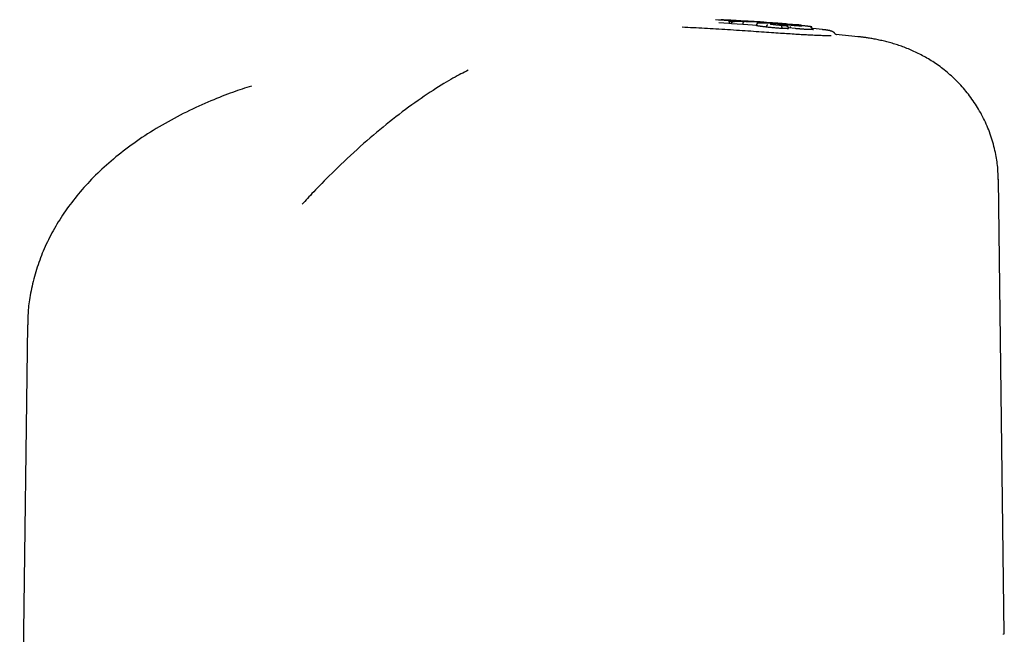
# Model space of a CAD drawing. Extents: x -6073 to 17889, y -2242 to 2701.
# Drawn here: x -2413 to -2271, y 2277 to 2365 of the extents above; entities that cross this region are included whole.
import ezdxf

# ---------------------------------------------------------------- set-up
doc = ezdxf.new("R2010")
doc.units = 0

msp = doc.modelspace()

# ---------------------------------------------------------------- linework, layer by layer
at = {"color": 7, "linetype": 'Continuous'}
for p, q in [((-2310.21, 2365.28), (-2312.84, 2365.42)), ((-2310.88, 2364.87), (-2312.37, 2364.97)), ((-2310.88, 2364.87), (-2310.88, 2364.97)), ((-2310.5, 2364.86), (-2310.88, 2364.87)), ((-2310.5, 2364.84), (-2310.5, 2364.94)), ((-2308.88, 2364.71), (-2310.5, 2364.84)), ((-2308.88, 2364.71), (-2308.87, 2364.81)), ((-2306.77, 2364.6), (-2308.88, 2364.71)), ((-2306.7, 2365.09), (-2307.91, 2365.16)), ((-2306.88, 2364.59), (-2306.72, 2364.6)), ((-2305.43, 2364.35), (-2305.43, 2364.45)), ((-2303.24, 2364.14), (-2303.24, 2364.24)), ((-2300.95, 2364.67), (-2302.46, 2364.8)), ((-2302.29, 2364.15), (-2302.28, 2364.25)), ((-2301.28, 2364.13), (-2302.29, 2364.23)), ((-2301.97, 2364.35), (-2302.11, 2364.35)), ((-2302.29, 2364.15), (-2303.24, 2364.14)), ((-2302.48, 2364.17), (-2302.29, 2364.15)), ((-2298.31, 2364.08), (-2298.93, 2364.14)), ((-2297.45, 2364), (-2298.31, 2364.08)), ((-2292.26, 2362.94), (-2295.44, 2363.28)), ((-2271.15, 2276.78), (-2272.01, 2342.4)), ((-2412.1, 2321.39), (-2413.23, 2234.57))]:
    msp.add_line(p, q, dxfattribs=at)
for points in [[(-2296.15, 2363.09), (-2296.24, 2363.09), (-2296.33, 2363.09), (-2296.42, 2363.09), (-2296.52, 2363.09), (-2296.62, 2363.09), (-2296.73, 2363.1), (-2296.84, 2363.1), (-2296.97, 2363.1), (-2297.11, 2363.1), (-2297.25, 2363.11), (-2297.41, 2363.11), (-2297.58, 2363.12), (-2297.75, 2363.13), (-2297.94, 2363.13), (-2298.14, 2363.14), (-2298.34, 2363.15), (-2298.56, 2363.16), (-2298.78, 2363.17), (-2299.01, 2363.18), (-2299.24, 2363.19), (-2299.48, 2363.21), (-2299.72, 2363.22), (-2299.97, 2363.23), (-2300.22, 2363.25), (-2300.47, 2363.26), (-2300.72, 2363.28), (-2300.98, 2363.29), (-2301.23, 2363.31), (-2301.49, 2363.33), (-2301.76, 2363.34), (-2302.03, 2363.36), (-2302.31, 2363.38), (-2302.59, 2363.4), (-2302.88, 2363.41), (-2303.17, 2363.43), (-2303.47, 2363.45), (-2303.78, 2363.48), (-2304.1, 2363.5), (-2304.43, 2363.52), (-2304.76, 2363.54), (-2305.11, 2363.56), (-2305.46, 2363.59), (-2305.82, 2363.61), (-2306.18, 2363.64), (-2306.56, 2363.67), (-2306.94, 2363.69), (-2307.33, 2363.72), (-2307.73, 2363.75), (-2308.14, 2363.77), (-2308.55, 2363.8), (-2308.96, 2363.83), (-2309.38, 2363.86), (-2309.8, 2363.88), (-2310.23, 2363.91), (-2310.65, 2363.94), (-2311.08, 2363.97), (-2311.5, 2363.99), (-2311.92, 2364.02), (-2312.34, 2364.05), (-2312.76, 2364.07), (-2313.18, 2364.1), (-2313.59, 2364.12), (-2314, 2364.14), (-2314.41, 2364.17), (-2314.82, 2364.19), (-2315.23, 2364.21), (-2315.63, 2364.23), (-2316.04, 2364.25), (-2316.44, 2364.27), (-2316.84, 2364.29), (-2317.24, 2364.31), (-2317.64, 2364.33)], [(-2312.41, 2365.4), (-2312.32, 2365.4), (-2312.23, 2365.4), (-2312.14, 2365.39), (-2312.05, 2365.39), (-2311.95, 2365.39), (-2311.86, 2365.38), (-2311.76, 2365.38), (-2311.66, 2365.38), (-2311.56, 2365.37), (-2311.45, 2365.37), (-2311.34, 2365.36), (-2311.23, 2365.36), (-2311.12, 2365.35), (-2311, 2365.35), (-2310.88, 2365.34), (-2310.77, 2365.34), (-2310.65, 2365.33), (-2310.53, 2365.32), (-2310.41, 2365.32), (-2310.29, 2365.31), (-2310.17, 2365.31), (-2310.04, 2365.3), (-2309.92, 2365.29), (-2309.8, 2365.29)], [(-2309.8, 2365.28), (-2309.86, 2365.29), (-2309.92, 2365.29), (-2309.98, 2365.29), (-2310.05, 2365.3), (-2310.11, 2365.3), (-2310.18, 2365.3), (-2310.26, 2365.31), (-2310.34, 2365.31), (-2310.42, 2365.32), (-2310.51, 2365.32), (-2310.6, 2365.33), (-2310.69, 2365.33), (-2310.79, 2365.33), (-2310.89, 2365.34), (-2311, 2365.34), (-2311.1, 2365.35), (-2311.21, 2365.35), (-2311.33, 2365.36), (-2311.44, 2365.37), (-2311.55, 2365.37), (-2311.67, 2365.38), (-2311.79, 2365.38), (-2311.9, 2365.39), (-2312.02, 2365.39)], [(-2311.44, 2365.35), (-2311.38, 2365.34), (-2311.32, 2365.34), (-2311.27, 2365.34), (-2311.21, 2365.33), (-2311.16, 2365.33), (-2311.11, 2365.33), (-2311.06, 2365.33), (-2311.01, 2365.32), (-2310.96, 2365.32), (-2310.92, 2365.32), (-2310.88, 2365.31), (-2310.84, 2365.31), (-2310.8, 2365.31), (-2310.76, 2365.31), (-2310.73, 2365.3), (-2310.69, 2365.3)], [(-2309.28, 2365.24), (-2309.36, 2365.25), (-2309.43, 2365.25), (-2309.5, 2365.25), (-2309.58, 2365.26), (-2309.65, 2365.26), (-2309.73, 2365.26), (-2309.8, 2365.26), (-2309.88, 2365.27), (-2309.96, 2365.27), (-2310.04, 2365.27), (-2310.11, 2365.28), (-2310.19, 2365.28), (-2310.27, 2365.28), (-2310.35, 2365.29), (-2310.43, 2365.29), (-2310.52, 2365.29), (-2310.6, 2365.3), (-2310.68, 2365.3), (-2310.76, 2365.3), (-2310.84, 2365.31), (-2310.93, 2365.31), (-2311.01, 2365.31), (-2311.09, 2365.32), (-2311.18, 2365.32)], [(-2310.88, 2365.23), (-2310.78, 2365.23), (-2310.68, 2365.23), (-2310.59, 2365.23), (-2310.49, 2365.23), (-2310.39, 2365.23), (-2310.29, 2365.23), (-2310.19, 2365.23), (-2310.09, 2365.22), (-2309.99, 2365.22), (-2309.89, 2365.22), (-2309.79, 2365.22), (-2309.7, 2365.22), (-2309.6, 2365.21), (-2309.5, 2365.21), (-2309.41, 2365.21), (-2309.31, 2365.21), (-2309.21, 2365.2), (-2309.12, 2365.2), (-2309.02, 2365.2), (-2308.93, 2365.19), (-2308.83, 2365.19), (-2308.74, 2365.19), (-2308.65, 2365.18), (-2308.55, 2365.18)], [(-2310.88, 2365.23), (-2310.88, 2365.23), (-2310.88, 2365.23), (-2310.88, 2365.23), (-2310.88, 2365.23), (-2310.88, 2365.23), (-2310.88, 2365.23), (-2310.88, 2365.23), (-2310.88, 2365.23), (-2310.88, 2365.23), (-2310.88, 2365.23), (-2310.88, 2365.23), (-2310.88, 2365.22), (-2310.88, 2365.22), (-2310.88, 2365.22), (-2310.88, 2365.22), (-2310.88, 2365.21), (-2310.88, 2365.21), (-2310.88, 2365.2), (-2310.88, 2365.2), (-2310.88, 2365.19), (-2310.88, 2365.19), (-2310.87, 2365.18), (-2310.87, 2365.18), (-2310.87, 2365.17), (-2310.87, 2365.16), (-2310.87, 2365.15), (-2310.87, 2365.15), (-2310.87, 2365.14), (-2310.87, 2365.13), (-2310.87, 2365.12), (-2310.87, 2365.11), (-2310.87, 2365.11), (-2310.87, 2365.1), (-2310.87, 2365.09), (-2310.87, 2365.08), (-2310.87, 2365.07), (-2310.87, 2365.06), (-2310.87, 2365.05), (-2310.87, 2365.05), (-2310.87, 2365.04), (-2310.87, 2365.03), (-2310.87, 2365.02), (-2310.87, 2365.01), (-2310.87, 2365), (-2310.87, 2365), (-2310.87, 2364.99), (-2310.88, 2364.98), (-2310.88, 2364.97)], [(-2310.5, 2364.94), (-2310.5, 2364.95), (-2310.49, 2364.96), (-2310.49, 2364.97), (-2310.49, 2364.97), (-2310.49, 2364.98), (-2310.49, 2364.99), (-2310.48, 2365), (-2310.48, 2365), (-2310.48, 2365.01), (-2310.47, 2365.02), (-2310.47, 2365.03), (-2310.46, 2365.04), (-2310.46, 2365.04), (-2310.45, 2365.05), (-2310.44, 2365.06), (-2310.44, 2365.07), (-2310.43, 2365.07), (-2310.42, 2365.08), (-2310.41, 2365.09), (-2310.4, 2365.1), (-2310.39, 2365.1), (-2310.38, 2365.11), (-2310.37, 2365.12), (-2310.36, 2365.12), (-2310.34, 2365.13), (-2310.33, 2365.14), (-2310.32, 2365.14), (-2310.3, 2365.15), (-2310.29, 2365.15), (-2310.27, 2365.16), (-2310.26, 2365.16), (-2310.25, 2365.16), (-2310.23, 2365.17), (-2310.22, 2365.17), (-2310.21, 2365.17), (-2310.19, 2365.17), (-2310.18, 2365.17), (-2310.17, 2365.17), (-2310.16, 2365.17), (-2310.15, 2365.18), (-2310.14, 2365.18), (-2310.13, 2365.18), (-2310.13, 2365.18), (-2310.12, 2365.18), (-2310.11, 2365.18), (-2310.11, 2365.17), (-2310.1, 2365.17), (-2310.09, 2365.17)], [(-2302.46, 2364.8), (-2302.62, 2364.81), (-2302.77, 2364.82), (-2302.92, 2364.83), (-2303.07, 2364.84), (-2303.22, 2364.86), (-2303.37, 2364.87), (-2303.52, 2364.88), (-2303.67, 2364.89), (-2303.82, 2364.9), (-2303.96, 2364.91), (-2304.11, 2364.92), (-2304.27, 2364.93), (-2304.42, 2364.94), (-2304.58, 2364.95), (-2304.75, 2364.96), (-2304.92, 2364.97), (-2305.11, 2364.98), (-2305.29, 2364.99), (-2305.49, 2365), (-2305.69, 2365.01), (-2305.89, 2365.03), (-2306.09, 2365.04), (-2306.29, 2365.05), (-2306.5, 2365.06), (-2306.7, 2365.07), (-2306.9, 2365.08), (-2307.1, 2365.09), (-2307.3, 2365.09), (-2307.51, 2365.1), (-2307.72, 2365.11), (-2307.93, 2365.12), (-2308.15, 2365.13), (-2308.38, 2365.13), (-2308.61, 2365.14), (-2308.85, 2365.15), (-2309.1, 2365.15), (-2309.34, 2365.16), (-2309.59, 2365.16), (-2309.84, 2365.17), (-2310.09, 2365.17)], [(-2309.8, 2365.29), (-2309.7, 2365.28), (-2309.61, 2365.28), (-2309.51, 2365.27), (-2309.42, 2365.27), (-2309.32, 2365.26), (-2309.23, 2365.26), (-2309.13, 2365.25), (-2309.04, 2365.25), (-2308.95, 2365.24), (-2308.86, 2365.24), (-2308.77, 2365.23), (-2308.69, 2365.23), (-2308.6, 2365.22), (-2308.52, 2365.22), (-2308.44, 2365.21), (-2308.37, 2365.21), (-2308.3, 2365.2), (-2308.24, 2365.2), (-2308.18, 2365.2), (-2308.12, 2365.19), (-2308.07, 2365.19), (-2308.01, 2365.19), (-2307.97, 2365.18), (-2307.92, 2365.18), (-2307.88, 2365.18), (-2307.84, 2365.18), (-2307.81, 2365.17), (-2307.77, 2365.17), (-2307.74, 2365.17), (-2307.71, 2365.17), (-2307.68, 2365.16), (-2307.65, 2365.16)], [(-2307.65, 2365.16), (-2307.71, 2365.17), (-2307.78, 2365.17), (-2307.85, 2365.17), (-2307.92, 2365.18), (-2307.98, 2365.18), (-2308.05, 2365.18), (-2308.12, 2365.19), (-2308.19, 2365.19), (-2308.26, 2365.2), (-2308.32, 2365.2), (-2308.39, 2365.2), (-2308.46, 2365.21), (-2308.53, 2365.21), (-2308.6, 2365.21), (-2308.66, 2365.22), (-2308.73, 2365.22), (-2308.8, 2365.22), (-2308.87, 2365.22), (-2308.94, 2365.23), (-2309.01, 2365.23), (-2309.08, 2365.23), (-2309.15, 2365.24), (-2309.21, 2365.24), (-2309.28, 2365.24)], [(-2308.85, 2365.07), (-2308.85, 2365.07), (-2308.85, 2365.07), (-2308.85, 2365.07), (-2308.85, 2365.07), (-2308.85, 2365.07), (-2308.85, 2365.07), (-2308.85, 2365.07), (-2308.85, 2365.07), (-2308.85, 2365.07), (-2308.85, 2365.07), (-2308.85, 2365.06), (-2308.85, 2365.06), (-2308.85, 2365.06), (-2308.85, 2365.06), (-2308.85, 2365.06), (-2308.85, 2365.05), (-2308.85, 2365.05), (-2308.85, 2365.04), (-2308.86, 2365.04), (-2308.86, 2365.03), (-2308.86, 2365.03), (-2308.86, 2365.02), (-2308.86, 2365.02), (-2308.86, 2365.01), (-2308.86, 2365), (-2308.86, 2365), (-2308.86, 2364.99), (-2308.86, 2364.98), (-2308.86, 2364.97), (-2308.86, 2364.96), (-2308.86, 2364.96), (-2308.86, 2364.95), (-2308.87, 2364.94), (-2308.87, 2364.93), (-2308.87, 2364.92), (-2308.87, 2364.91), (-2308.87, 2364.91), (-2308.87, 2364.9), (-2308.87, 2364.89), (-2308.87, 2364.88), (-2308.87, 2364.87), (-2308.87, 2364.86), (-2308.87, 2364.85), (-2308.87, 2364.84), (-2308.87, 2364.83), (-2308.87, 2364.83), (-2308.87, 2364.82), (-2308.87, 2364.81)], [(-2305.59, 2365.03), (-2305.65, 2365.03), (-2305.71, 2365.04), (-2305.77, 2365.04), (-2305.83, 2365.05), (-2305.9, 2365.05), (-2305.96, 2365.05), (-2306.03, 2365.06), (-2306.1, 2365.06), (-2306.17, 2365.07), (-2306.24, 2365.08), (-2306.32, 2365.08), (-2306.4, 2365.09), (-2306.49, 2365.09), (-2306.57, 2365.1), (-2306.66, 2365.1), (-2306.75, 2365.11), (-2306.85, 2365.11), (-2306.95, 2365.12), (-2307.05, 2365.13), (-2307.16, 2365.13), (-2307.26, 2365.14), (-2307.37, 2365.15), (-2307.48, 2365.15), (-2307.58, 2365.16)], [(-2306.5, 2364.93), (-2306.52, 2364.93), (-2306.53, 2364.93), (-2306.55, 2364.93), (-2306.57, 2364.93), (-2306.59, 2364.93), (-2306.6, 2364.93), (-2306.62, 2364.93), (-2306.63, 2364.92), (-2306.65, 2364.92), (-2306.66, 2364.92), (-2306.68, 2364.92), (-2306.69, 2364.91), (-2306.7, 2364.91), (-2306.71, 2364.91), (-2306.73, 2364.9), (-2306.74, 2364.9), (-2306.75, 2364.89), (-2306.76, 2364.89), (-2306.77, 2364.88), (-2306.78, 2364.88), (-2306.79, 2364.87), (-2306.8, 2364.87), (-2306.81, 2364.86), (-2306.82, 2364.85), (-2306.82, 2364.85), (-2306.83, 2364.84), (-2306.84, 2364.83), (-2306.85, 2364.82), (-2306.85, 2364.81), (-2306.86, 2364.81), (-2306.87, 2364.8), (-2306.87, 2364.79), (-2306.88, 2364.78), (-2306.88, 2364.77), (-2306.89, 2364.76), (-2306.89, 2364.75), (-2306.89, 2364.75), (-2306.9, 2364.74), (-2306.9, 2364.73), (-2306.9, 2364.72), (-2306.9, 2364.71), (-2306.9, 2364.71), (-2306.91, 2364.7), (-2306.91, 2364.69), (-2306.91, 2364.69), (-2306.9, 2364.68), (-2306.9, 2364.67), (-2306.9, 2364.67)], [(-2306.65, 2364.5), (-2306.67, 2364.51), (-2306.7, 2364.51), (-2306.72, 2364.52), (-2306.75, 2364.52), (-2306.77, 2364.52), (-2306.79, 2364.53), (-2306.81, 2364.53), (-2306.83, 2364.54), (-2306.85, 2364.54), (-2306.86, 2364.54), (-2306.87, 2364.55), (-2306.88, 2364.55), (-2306.89, 2364.55), (-2306.9, 2364.55), (-2306.91, 2364.56), (-2306.91, 2364.56), (-2306.91, 2364.56), (-2306.91, 2364.56), (-2306.91, 2364.56), (-2306.91, 2364.57), (-2306.91, 2364.57), (-2306.91, 2364.57), (-2306.91, 2364.57), (-2306.9, 2364.57)], [(-2305.43, 2364.35), (-2305.52, 2364.36), (-2305.62, 2364.37), (-2305.71, 2364.38), (-2305.79, 2364.39), (-2305.88, 2364.4), (-2305.96, 2364.41), (-2306.04, 2364.42), (-2306.12, 2364.43), (-2306.2, 2364.44), (-2306.27, 2364.45), (-2306.33, 2364.46), (-2306.4, 2364.47), (-2306.46, 2364.47), (-2306.53, 2364.48), (-2306.59, 2364.49), (-2306.65, 2364.5)], [(-2305.75, 2364.93), (-2305.8, 2364.93), (-2305.84, 2364.93), (-2305.88, 2364.94), (-2305.92, 2364.94), (-2305.96, 2364.94), (-2306, 2364.94), (-2306.04, 2364.94), (-2306.08, 2364.94), (-2306.11, 2364.94), (-2306.14, 2364.94), (-2306.17, 2364.94), (-2306.2, 2364.94), (-2306.23, 2364.94), (-2306.26, 2364.94), (-2306.29, 2364.94), (-2306.31, 2364.94), (-2306.33, 2364.94), (-2306.35, 2364.94), (-2306.38, 2364.94), (-2306.4, 2364.94), (-2306.42, 2364.94), (-2306.44, 2364.93), (-2306.46, 2364.93), (-2306.47, 2364.93)], [(-2303.7, 2364.83), (-2303.81, 2364.84), (-2303.92, 2364.85), (-2304.02, 2364.85), (-2304.12, 2364.86), (-2304.23, 2364.87), (-2304.33, 2364.87), (-2304.43, 2364.88), (-2304.52, 2364.88), (-2304.62, 2364.89), (-2304.71, 2364.89), (-2304.8, 2364.9), (-2304.89, 2364.9), (-2304.97, 2364.9), (-2305.05, 2364.91), (-2305.13, 2364.91), (-2305.21, 2364.91), (-2305.28, 2364.92), (-2305.35, 2364.92), (-2305.42, 2364.92), (-2305.49, 2364.93), (-2305.56, 2364.93), (-2305.62, 2364.93), (-2305.69, 2364.93), (-2305.75, 2364.93)], [(-2305.48, 2365), (-2305.48, 2365.01), (-2305.49, 2365.01), (-2305.49, 2365.01), (-2305.5, 2365.01), (-2305.5, 2365.01), (-2305.5, 2365.02), (-2305.51, 2365.02), (-2305.51, 2365.02), (-2305.52, 2365.02), (-2305.52, 2365.02), (-2305.53, 2365.02), (-2305.53, 2365.02), (-2305.54, 2365.02), (-2305.54, 2365.02), (-2305.55, 2365.02), (-2305.55, 2365.02), (-2305.56, 2365.03), (-2305.56, 2365.03), (-2305.57, 2365.03), (-2305.57, 2365.03), (-2305.58, 2365.03), (-2305.58, 2365.03), (-2305.58, 2365.03), (-2305.59, 2365.03)], [(-2305.43, 2364.45), (-2305.43, 2364.46), (-2305.42, 2364.47), (-2305.42, 2364.49), (-2305.42, 2364.5), (-2305.42, 2364.51), (-2305.42, 2364.52), (-2305.41, 2364.53), (-2305.41, 2364.55), (-2305.41, 2364.56), (-2305.4, 2364.57), (-2305.4, 2364.58), (-2305.39, 2364.59), (-2305.39, 2364.6), (-2305.38, 2364.61), (-2305.38, 2364.62), (-2305.37, 2364.63), (-2305.37, 2364.64), (-2305.36, 2364.64), (-2305.35, 2364.65), (-2305.35, 2364.66), (-2305.34, 2364.67), (-2305.33, 2364.67), (-2305.33, 2364.68), (-2305.32, 2364.68), (-2305.31, 2364.69), (-2305.31, 2364.69), (-2305.3, 2364.69), (-2305.29, 2364.69), (-2305.28, 2364.7), (-2305.28, 2364.7), (-2305.27, 2364.7), (-2305.26, 2364.7)], [(-2303.24, 2364.14), (-2303.39, 2364.15), (-2303.54, 2364.16), (-2303.69, 2364.18), (-2303.83, 2364.19), (-2303.98, 2364.2), (-2304.12, 2364.22), (-2304.26, 2364.23), (-2304.4, 2364.24), (-2304.54, 2364.26), (-2304.67, 2364.27), (-2304.8, 2364.28), (-2304.93, 2364.3), (-2305.06, 2364.31), (-2305.18, 2364.32), (-2305.31, 2364.34), (-2305.43, 2364.35)], [(-2304.63, 2364.72), (-2304.66, 2364.73), (-2304.7, 2364.73), (-2304.73, 2364.74), (-2304.76, 2364.74), (-2304.78, 2364.74), (-2304.81, 2364.75), (-2304.83, 2364.75), (-2304.86, 2364.75), (-2304.88, 2364.76), (-2304.89, 2364.76), (-2304.91, 2364.76), (-2304.92, 2364.77), (-2304.93, 2364.77), (-2304.93, 2364.77), (-2304.94, 2364.77), (-2304.94, 2364.77), (-2304.95, 2364.77), (-2304.95, 2364.77), (-2304.95, 2364.77), (-2304.95, 2364.77), (-2304.95, 2364.77), (-2304.95, 2364.77), (-2304.95, 2364.77), (-2304.95, 2364.77)], [(-2303.37, 2364.58), (-2303.43, 2364.59), (-2303.49, 2364.6), (-2303.55, 2364.6), (-2303.62, 2364.61), (-2303.68, 2364.61), (-2303.74, 2364.62), (-2303.8, 2364.63), (-2303.86, 2364.63), (-2303.93, 2364.64), (-2303.99, 2364.65), (-2304.05, 2364.65), (-2304.11, 2364.66), (-2304.17, 2364.67), (-2304.23, 2364.67), (-2304.29, 2364.68), (-2304.35, 2364.69), (-2304.4, 2364.7), (-2304.46, 2364.7), (-2304.52, 2364.71), (-2304.57, 2364.72), (-2304.63, 2364.72), (-2304.68, 2364.73), (-2304.73, 2364.74), (-2304.79, 2364.74)], [(-2304.47, 2364.7), (-2304.47, 2364.71), (-2304.47, 2364.72), (-2304.47, 2364.72), (-2304.47, 2364.73), (-2304.47, 2364.74), (-2304.47, 2364.74), (-2304.47, 2364.75), (-2304.47, 2364.76), (-2304.47, 2364.76), (-2304.47, 2364.77), (-2304.47, 2364.77), (-2304.47, 2364.78), (-2304.47, 2364.78), (-2304.47, 2364.79), (-2304.47, 2364.79), (-2304.47, 2364.79), (-2304.47, 2364.8), (-2304.47, 2364.8), (-2304.47, 2364.8), (-2304.47, 2364.8), (-2304.47, 2364.81), (-2304.47, 2364.81), (-2304.47, 2364.81), (-2304.47, 2364.81), (-2304.47, 2364.81), (-2304.47, 2364.81), (-2304.47, 2364.81), (-2304.47, 2364.81), (-2304.47, 2364.81), (-2304.47, 2364.81), (-2304.47, 2364.81), (-2304.47, 2364.81)], [(-2301.03, 2364.63), (-2301.16, 2364.64), (-2301.29, 2364.65), (-2301.42, 2364.66), (-2301.55, 2364.67), (-2301.68, 2364.68), (-2301.81, 2364.69), (-2301.93, 2364.7), (-2302.06, 2364.71), (-2302.18, 2364.72), (-2302.3, 2364.73), (-2302.42, 2364.74), (-2302.53, 2364.75), (-2302.64, 2364.76), (-2302.75, 2364.77), (-2302.86, 2364.78), (-2302.96, 2364.78), (-2303.06, 2364.79), (-2303.16, 2364.8), (-2303.25, 2364.8), (-2303.35, 2364.81), (-2303.44, 2364.82), (-2303.53, 2364.82), (-2303.62, 2364.83), (-2303.7, 2364.83)], [(-2303.61, 2364.78), (-2303.56, 2364.78), (-2303.51, 2364.78), (-2303.46, 2364.77), (-2303.41, 2364.77), (-2303.35, 2364.77), (-2303.3, 2364.77), (-2303.24, 2364.76), (-2303.18, 2364.76), (-2303.12, 2364.76), (-2303.05, 2364.75), (-2302.98, 2364.75), (-2302.91, 2364.74), (-2302.84, 2364.74), (-2302.76, 2364.73), (-2302.68, 2364.73), (-2302.6, 2364.72), (-2302.52, 2364.72), (-2302.43, 2364.71), (-2302.34, 2364.71), (-2302.25, 2364.7), (-2302.16, 2364.69), (-2302.06, 2364.68), (-2301.97, 2364.68), (-2301.87, 2364.67)], [(-2302.15, 2364.63), (-2302.23, 2364.64), (-2302.3, 2364.64), (-2302.38, 2364.65), (-2302.45, 2364.66), (-2302.52, 2364.67), (-2302.6, 2364.67), (-2302.67, 2364.68), (-2302.73, 2364.69), (-2302.8, 2364.7), (-2302.86, 2364.7), (-2302.93, 2364.71), (-2302.99, 2364.71), (-2303.05, 2364.72), (-2303.1, 2364.73), (-2303.16, 2364.73), (-2303.21, 2364.74), (-2303.27, 2364.74), (-2303.32, 2364.75), (-2303.37, 2364.75), (-2303.42, 2364.76), (-2303.47, 2364.76), (-2303.51, 2364.77), (-2303.56, 2364.77), (-2303.61, 2364.78)], [(-2302.67, 2364.52), (-2302.69, 2364.52), (-2302.71, 2364.52), (-2302.72, 2364.52), (-2302.74, 2364.52), (-2302.76, 2364.53), (-2302.78, 2364.53), (-2302.8, 2364.53), (-2302.82, 2364.53), (-2302.85, 2364.53), (-2302.87, 2364.54), (-2302.9, 2364.54), (-2302.93, 2364.54), (-2302.96, 2364.54), (-2302.99, 2364.55), (-2303.02, 2364.55), (-2303.05, 2364.55), (-2303.09, 2364.56), (-2303.13, 2364.56), (-2303.17, 2364.56), (-2303.2, 2364.57), (-2303.24, 2364.57), (-2303.28, 2364.58), (-2303.32, 2364.58), (-2303.37, 2364.58)], [(-2303.24, 2364.24), (-2303.23, 2364.25), (-2303.23, 2364.26), (-2303.23, 2364.26), (-2303.23, 2364.27), (-2303.23, 2364.28), (-2303.23, 2364.29), (-2303.23, 2364.3), (-2303.23, 2364.31), (-2303.23, 2364.32), (-2303.24, 2364.33), (-2303.24, 2364.34), (-2303.24, 2364.34), (-2303.24, 2364.35), (-2303.24, 2364.36), (-2303.24, 2364.37), (-2303.24, 2364.38), (-2303.24, 2364.39), (-2303.24, 2364.39), (-2303.25, 2364.4), (-2303.25, 2364.41), (-2303.25, 2364.42), (-2303.25, 2364.42), (-2303.25, 2364.43), (-2303.26, 2364.44), (-2303.26, 2364.44), (-2303.26, 2364.45), (-2303.26, 2364.46), (-2303.27, 2364.46), (-2303.27, 2364.47), (-2303.27, 2364.48), (-2303.28, 2364.48), (-2303.28, 2364.48), (-2303.28, 2364.49), (-2303.28, 2364.49), (-2303.29, 2364.49), (-2303.29, 2364.5), (-2303.29, 2364.5), (-2303.29, 2364.5), (-2303.3, 2364.5), (-2303.3, 2364.51), (-2303.3, 2364.51), (-2303.3, 2364.51), (-2303.3, 2364.51), (-2303.31, 2364.51), (-2303.31, 2364.51), (-2303.31, 2364.51), (-2303.31, 2364.51), (-2303.31, 2364.51)], [(-2302.28, 2364.25), (-2302.28, 2364.25), (-2302.29, 2364.26), (-2302.29, 2364.27), (-2302.29, 2364.28), (-2302.29, 2364.28), (-2302.29, 2364.29), (-2302.29, 2364.3), (-2302.29, 2364.31), (-2302.3, 2364.32), (-2302.3, 2364.32), (-2302.3, 2364.33), (-2302.31, 2364.34), (-2302.31, 2364.35), (-2302.32, 2364.35), (-2302.32, 2364.36), (-2302.33, 2364.37), (-2302.33, 2364.38), (-2302.34, 2364.39), (-2302.35, 2364.4), (-2302.36, 2364.4), (-2302.37, 2364.41), (-2302.38, 2364.42), (-2302.39, 2364.43), (-2302.4, 2364.44), (-2302.41, 2364.45), (-2302.43, 2364.45), (-2302.44, 2364.46), (-2302.46, 2364.47), (-2302.47, 2364.47), (-2302.48, 2364.48), (-2302.5, 2364.49), (-2302.51, 2364.49), (-2302.53, 2364.49), (-2302.54, 2364.5), (-2302.55, 2364.5), (-2302.57, 2364.5), (-2302.58, 2364.51), (-2302.59, 2364.51), (-2302.6, 2364.51), (-2302.61, 2364.51), (-2302.62, 2364.51), (-2302.63, 2364.51), (-2302.64, 2364.52), (-2302.64, 2364.52), (-2302.65, 2364.52), (-2302.66, 2364.52), (-2302.67, 2364.52), (-2302.67, 2364.52)], [(-2301.29, 2364.55), (-2301.33, 2364.55), (-2301.37, 2364.56), (-2301.41, 2364.56), (-2301.45, 2364.56), (-2301.49, 2364.57), (-2301.53, 2364.57), (-2301.57, 2364.57), (-2301.61, 2364.58), (-2301.65, 2364.58), (-2301.68, 2364.59), (-2301.72, 2364.59), (-2301.76, 2364.59), (-2301.79, 2364.59), (-2301.83, 2364.6), (-2301.86, 2364.6), (-2301.9, 2364.6), (-2301.93, 2364.61), (-2301.96, 2364.61), (-2301.99, 2364.61), (-2302.03, 2364.62), (-2302.06, 2364.62), (-2302.09, 2364.62), (-2302.12, 2364.63), (-2302.15, 2364.63)], [(-2301.87, 2364.67), (-2301.8, 2364.66), (-2301.72, 2364.66), (-2301.64, 2364.65), (-2301.57, 2364.64), (-2301.49, 2364.64), (-2301.42, 2364.63), (-2301.35, 2364.63), (-2301.28, 2364.62), (-2301.21, 2364.61), (-2301.15, 2364.61), (-2301.08, 2364.6), (-2301.02, 2364.59), (-2300.97, 2364.59), (-2300.91, 2364.58), (-2300.86, 2364.58), (-2300.81, 2364.57), (-2300.76, 2364.57), (-2300.72, 2364.56), (-2300.67, 2364.56), (-2300.63, 2364.55), (-2300.59, 2364.55), (-2300.55, 2364.54), (-2300.52, 2364.54), (-2300.48, 2364.53)], [(-2300.39, 2364.5), (-2300.39, 2364.5), (-2300.39, 2364.5), (-2300.39, 2364.5), (-2300.39, 2364.5), (-2300.39, 2364.5), (-2300.39, 2364.5), (-2300.39, 2364.5), (-2300.39, 2364.5), (-2300.39, 2364.5), (-2300.39, 2364.5), (-2300.39, 2364.5), (-2300.4, 2364.5), (-2300.4, 2364.5), (-2300.4, 2364.5), (-2300.41, 2364.5), (-2300.41, 2364.5), (-2300.41, 2364.5), (-2300.42, 2364.5), (-2300.43, 2364.5), (-2300.43, 2364.5), (-2300.44, 2364.5), (-2300.45, 2364.5), (-2300.46, 2364.5), (-2300.47, 2364.5), (-2300.49, 2364.5), (-2300.5, 2364.5), (-2300.52, 2364.5), (-2300.53, 2364.5), (-2300.55, 2364.5), (-2300.57, 2364.5), (-2300.59, 2364.5), (-2300.61, 2364.51), (-2300.64, 2364.51), (-2300.66, 2364.51), (-2300.69, 2364.51), (-2300.72, 2364.51), (-2300.74, 2364.51), (-2300.77, 2364.51), (-2300.8, 2364.52), (-2300.83, 2364.52), (-2300.86, 2364.52), (-2300.89, 2364.52), (-2300.93, 2364.52), (-2300.96, 2364.53), (-2300.99, 2364.53), (-2301.02, 2364.53), (-2301.05, 2364.53), (-2301.07, 2364.53), (-2301.1, 2364.54), (-2301.13, 2364.54), (-2301.16, 2364.54), (-2301.18, 2364.54), (-2301.21, 2364.55), (-2301.24, 2364.55), (-2301.26, 2364.55), (-2301.29, 2364.55)], [(-2299.25, 2364.44), (-2299.31, 2364.45), (-2299.38, 2364.45), (-2299.44, 2364.46), (-2299.51, 2364.47), (-2299.57, 2364.48), (-2299.64, 2364.49), (-2299.71, 2364.49), (-2299.78, 2364.5), (-2299.85, 2364.51), (-2299.92, 2364.52), (-2300, 2364.53), (-2300.08, 2364.53), (-2300.15, 2364.54), (-2300.23, 2364.55), (-2300.31, 2364.56), (-2300.39, 2364.56), (-2300.47, 2364.57), (-2300.55, 2364.58), (-2300.63, 2364.59), (-2300.71, 2364.6), (-2300.79, 2364.6), (-2300.87, 2364.61), (-2300.95, 2364.62), (-2301.03, 2364.63)], [(-2300.5, 2364.63), (-2300.52, 2364.63), (-2300.54, 2364.64), (-2300.57, 2364.64), (-2300.59, 2364.64), (-2300.61, 2364.64), (-2300.64, 2364.65), (-2300.66, 2364.65), (-2300.69, 2364.65), (-2300.72, 2364.65), (-2300.75, 2364.65), (-2300.78, 2364.66), (-2300.82, 2364.66), (-2300.85, 2364.66), (-2300.88, 2364.67), (-2300.92, 2364.67), (-2300.95, 2364.67)], [(-2300.5, 2364.63), (-2300.49, 2364.63), (-2300.49, 2364.63), (-2300.48, 2364.63), (-2300.48, 2364.63), (-2300.47, 2364.63), (-2300.46, 2364.63), (-2300.45, 2364.63), (-2300.45, 2364.63), (-2300.44, 2364.63), (-2300.43, 2364.62), (-2300.42, 2364.62), (-2300.41, 2364.62), (-2300.4, 2364.62), (-2300.39, 2364.61), (-2300.37, 2364.61), (-2300.36, 2364.61), (-2300.35, 2364.6), (-2300.34, 2364.59), (-2300.33, 2364.59), (-2300.31, 2364.58), (-2300.3, 2364.57), (-2300.29, 2364.57), (-2300.27, 2364.56), (-2300.26, 2364.55)], [(-2299.13, 2364.36), (-2299.11, 2364.36), (-2299.1, 2364.36), (-2299.08, 2364.36), (-2299.07, 2364.36), (-2299.05, 2364.36), (-2299.04, 2364.36), (-2299.02, 2364.36), (-2299.01, 2364.36), (-2298.99, 2364.36), (-2298.98, 2364.36), (-2298.97, 2364.36), (-2298.95, 2364.36), (-2298.94, 2364.36), (-2298.93, 2364.36), (-2298.92, 2364.37), (-2298.92, 2364.37), (-2298.91, 2364.37), (-2298.91, 2364.37), (-2298.91, 2364.38), (-2298.92, 2364.38), (-2298.93, 2364.38), (-2298.94, 2364.39), (-2298.96, 2364.39), (-2298.98, 2364.4), (-2299, 2364.4), (-2299.03, 2364.4), (-2299.06, 2364.41), (-2299.1, 2364.42), (-2299.13, 2364.42), (-2299.17, 2364.43), (-2299.21, 2364.43), (-2299.25, 2364.44)], [(-2299.13, 2364.36), (-2299.12, 2364.36), (-2299.11, 2364.35), (-2299.1, 2364.35), (-2299.09, 2364.35), (-2299.08, 2364.34), (-2299.06, 2364.34), (-2299.05, 2364.34), (-2299.05, 2364.33), (-2299.04, 2364.32), (-2299.03, 2364.32), (-2299.02, 2364.31), (-2299.01, 2364.3), (-2299, 2364.3), (-2298.99, 2364.29), (-2298.98, 2364.28), (-2298.98, 2364.27), (-2298.97, 2364.26), (-2298.96, 2364.25), (-2298.96, 2364.24), (-2298.95, 2364.23), (-2298.95, 2364.22), (-2298.94, 2364.21), (-2298.94, 2364.19), (-2298.94, 2364.18), (-2298.93, 2364.17), (-2298.93, 2364.16), (-2298.93, 2364.15), (-2298.93, 2364.13), (-2298.93, 2364.12), (-2298.93, 2364.11), (-2298.93, 2364.1), (-2298.93, 2364.09)], [(-2298.94, 2363.99), (-2298.98, 2363.99), (-2299.03, 2363.99), (-2299.08, 2363.99), (-2299.13, 2363.99), (-2299.18, 2363.99), (-2299.23, 2363.99), (-2299.29, 2364), (-2299.35, 2364), (-2299.41, 2364), (-2299.48, 2364), (-2299.54, 2364.01), (-2299.62, 2364.01), (-2299.69, 2364.01), (-2299.77, 2364.02), (-2299.84, 2364.02), (-2299.92, 2364.03), (-2300, 2364.03), (-2300.08, 2364.04), (-2300.17, 2364.04), (-2300.25, 2364.05), (-2300.34, 2364.05), (-2300.42, 2364.06), (-2300.51, 2364.07), (-2300.59, 2364.07), (-2300.68, 2364.08), (-2300.77, 2364.09), (-2300.85, 2364.09), (-2300.94, 2364.1), (-2301.02, 2364.11), (-2301.11, 2364.12), (-2301.2, 2364.12), (-2301.28, 2364.13)], [(-2298.93, 2364.05), (-2298.91, 2364.05), (-2298.89, 2364.05), (-2298.87, 2364.04), (-2298.84, 2364.04), (-2298.82, 2364.04), (-2298.81, 2364.04), (-2298.79, 2364.03), (-2298.77, 2364.03), (-2298.76, 2364.03), (-2298.74, 2364.02), (-2298.73, 2364.02), (-2298.72, 2364.02), (-2298.71, 2364.02), (-2298.71, 2364.01), (-2298.7, 2364.01), (-2298.7, 2364.01), (-2298.7, 2364), (-2298.7, 2364), (-2298.7, 2364), (-2298.7, 2364), (-2298.71, 2364), (-2298.72, 2363.99), (-2298.73, 2363.99), (-2298.74, 2363.99), (-2298.76, 2363.99), (-2298.78, 2363.99), (-2298.8, 2363.99), (-2298.83, 2363.99), (-2298.85, 2363.99), (-2298.88, 2363.99), (-2298.91, 2363.99), (-2298.94, 2363.99)], [(-2298.7, 2364.1), (-2298.7, 2364.1), (-2298.89, 2364.09), (-2298.93, 2364.09)], [(-2295.57, 2363.4), (-2295.59, 2363.43), (-2295.61, 2363.45), (-2295.63, 2363.47), (-2295.65, 2363.49), (-2295.67, 2363.51), (-2295.68, 2363.53), (-2295.7, 2363.54), (-2295.72, 2363.56), (-2295.74, 2363.58), (-2295.76, 2363.59), (-2295.78, 2363.61), (-2295.8, 2363.62), (-2295.82, 2363.63), (-2295.84, 2363.65), (-2295.86, 2363.66), (-2295.88, 2363.67), (-2295.9, 2363.68), (-2295.92, 2363.69), (-2295.94, 2363.7), (-2295.96, 2363.71), (-2295.98, 2363.72), (-2296, 2363.73), (-2296.02, 2363.74), (-2296.04, 2363.75), (-2296.06, 2363.75), (-2296.08, 2363.76), (-2296.1, 2363.77), (-2296.13, 2363.78), (-2296.15, 2363.79), (-2296.18, 2363.79), (-2296.21, 2363.8), (-2296.24, 2363.81), (-2296.27, 2363.82), (-2296.31, 2363.83), (-2296.35, 2363.84), (-2296.39, 2363.85), (-2296.43, 2363.85), (-2296.47, 2363.86), (-2296.52, 2363.87), (-2296.57, 2363.88), (-2296.61, 2363.89), (-2296.66, 2363.9), (-2296.71, 2363.91), (-2296.76, 2363.91), (-2296.81, 2363.92), (-2296.86, 2363.93), (-2296.92, 2363.94), (-2296.97, 2363.94), (-2297.03, 2363.95), (-2297.09, 2363.96), (-2297.15, 2363.96), (-2297.21, 2363.97), (-2297.27, 2363.98), (-2297.33, 2363.98), (-2297.39, 2363.99), (-2297.45, 2364)], [(-2295.38, 2363.24), (-2295.38, 2363.24), (-2295.38, 2363.24), (-2295.38, 2363.24), (-2295.38, 2363.24), (-2295.37, 2363.24), (-2295.37, 2363.24), (-2295.37, 2363.24), (-2295.37, 2363.24), (-2295.38, 2363.24), (-2295.38, 2363.24), (-2295.38, 2363.24), (-2295.39, 2363.25), (-2295.4, 2363.25), (-2295.4, 2363.25), (-2295.41, 2363.26), (-2295.42, 2363.26), (-2295.43, 2363.27), (-2295.44, 2363.28), (-2295.45, 2363.28), (-2295.47, 2363.29), (-2295.48, 2363.3), (-2295.49, 2363.31), (-2295.5, 2363.32), (-2295.51, 2363.32), (-2295.52, 2363.33), (-2295.53, 2363.34), (-2295.53, 2363.35), (-2295.54, 2363.36), (-2295.54, 2363.37), (-2295.55, 2363.38), (-2295.55, 2363.39), (-2295.56, 2363.39)], [(-2272.05, 2342.39), (-2272.05, 2342.6), (-2272.05, 2342.81), (-2272.06, 2343.03), (-2272.06, 2343.25), (-2272.07, 2343.47), (-2272.08, 2343.7), (-2272.09, 2343.93), (-2272.11, 2344.16), (-2272.13, 2344.41), (-2272.16, 2344.66), (-2272.19, 2344.91), (-2272.23, 2345.17), (-2272.28, 2345.44), (-2272.33, 2345.71), (-2272.38, 2345.99), (-2272.44, 2346.27), (-2272.5, 2346.56), (-2272.57, 2346.85), (-2272.65, 2347.15), (-2272.73, 2347.45), (-2272.81, 2347.75), (-2272.9, 2348.04), (-2272.99, 2348.34), (-2273.09, 2348.64), (-2273.19, 2348.93), (-2273.29, 2349.23), (-2273.4, 2349.52), (-2273.52, 2349.8), (-2273.64, 2350.09), (-2273.76, 2350.37), (-2273.88, 2350.64), (-2274.01, 2350.92), (-2274.14, 2351.19), (-2274.28, 2351.46), (-2274.42, 2351.73), (-2274.56, 2351.99), (-2274.71, 2352.25), (-2274.86, 2352.51), (-2275.01, 2352.76), (-2275.17, 2353.01), (-2275.32, 2353.26), (-2275.48, 2353.5), (-2275.65, 2353.74), (-2275.82, 2353.98), (-2275.99, 2354.21), (-2276.16, 2354.44), (-2276.33, 2354.67), (-2276.51, 2354.89), (-2276.69, 2355.12), (-2276.87, 2355.33), (-2277.05, 2355.55), (-2277.24, 2355.76), (-2277.43, 2355.96), (-2277.62, 2356.17), (-2277.81, 2356.37), (-2278, 2356.56), (-2278.2, 2356.76), (-2278.4, 2356.95), (-2278.59, 2357.13), (-2278.79, 2357.32), (-2279, 2357.49), (-2279.2, 2357.67), (-2279.4, 2357.84), (-2279.61, 2358.01), (-2279.81, 2358.18), (-2280.02, 2358.34), (-2280.22, 2358.5), (-2280.43, 2358.65), (-2280.64, 2358.8), (-2280.85, 2358.95), (-2281.06, 2359.09), (-2281.27, 2359.23), (-2281.48, 2359.37), (-2281.69, 2359.5), (-2281.9, 2359.63), (-2282.11, 2359.76), (-2282.32, 2359.88), (-2282.53, 2360), (-2282.74, 2360.12), (-2282.95, 2360.23), (-2283.15, 2360.34), (-2283.36, 2360.45), (-2283.57, 2360.56), (-2283.78, 2360.66), (-2283.98, 2360.75), (-2284.19, 2360.85), (-2284.39, 2360.94), (-2284.59, 2361.03), (-2284.8, 2361.12), (-2285, 2361.2), (-2285.2, 2361.28), (-2285.4, 2361.36), (-2285.6, 2361.44), (-2285.79, 2361.51), (-2285.99, 2361.58), (-2286.18, 2361.65), (-2286.38, 2361.72), (-2286.57, 2361.78), (-2286.76, 2361.84), (-2286.95, 2361.9), (-2287.14, 2361.96), (-2287.33, 2362.02), (-2287.52, 2362.07), (-2287.71, 2362.12), (-2287.9, 2362.17), (-2288.08, 2362.22), (-2288.27, 2362.27), (-2288.45, 2362.31), (-2288.64, 2362.36), (-2288.82, 2362.4), (-2289.01, 2362.44), (-2289.19, 2362.48), (-2289.37, 2362.52), (-2289.56, 2362.56), (-2289.74, 2362.59), (-2289.92, 2362.62), (-2290.09, 2362.66), (-2290.26, 2362.69), (-2290.43, 2362.72), (-2290.59, 2362.74), (-2290.74, 2362.77), (-2290.88, 2362.79), (-2291.02, 2362.81), (-2291.15, 2362.83), (-2291.28, 2362.85), (-2291.4, 2362.87), (-2291.51, 2362.88), (-2291.61, 2362.9), (-2291.71, 2362.91), (-2291.8, 2362.92), (-2291.89, 2362.93), (-2291.97, 2362.94), (-2292.05, 2362.95), (-2292.12, 2362.96), (-2292.2, 2362.96), (-2292.27, 2362.97)], [(-2348.52, 2358.12), (-2348.78, 2358), (-2349.04, 2357.87), (-2349.3, 2357.73), (-2349.57, 2357.6), (-2349.84, 2357.46), (-2350.12, 2357.31), (-2350.41, 2357.15), (-2350.71, 2356.98), (-2351.03, 2356.81), (-2351.35, 2356.62), (-2351.69, 2356.41), (-2352.04, 2356.2), (-2352.41, 2355.98), (-2352.78, 2355.74), (-2353.17, 2355.49), (-2353.58, 2355.23), (-2353.99, 2354.96), (-2354.42, 2354.68), (-2354.85, 2354.38), (-2355.29, 2354.08), (-2355.74, 2353.77), (-2356.2, 2353.45), (-2356.66, 2353.13), (-2357.12, 2352.8), (-2357.57, 2352.46), (-2358.03, 2352.12), (-2358.49, 2351.77), (-2358.96, 2351.41), (-2359.42, 2351.05), (-2359.88, 2350.69), (-2360.34, 2350.32), (-2360.8, 2349.94), (-2361.27, 2349.56), (-2361.73, 2349.17), (-2362.2, 2348.77), (-2362.67, 2348.37), (-2363.14, 2347.96), (-2363.61, 2347.55), (-2364.08, 2347.13), (-2364.55, 2346.7), (-2365.02, 2346.27), (-2365.49, 2345.83), (-2365.96, 2345.4), (-2366.42, 2344.96), (-2366.88, 2344.53), (-2367.32, 2344.1), (-2367.75, 2343.69), (-2368.16, 2343.28), (-2368.56, 2342.89), (-2368.94, 2342.52), (-2369.29, 2342.16), (-2369.63, 2341.81), (-2369.96, 2341.48), (-2370.26, 2341.17), (-2370.54, 2340.88), (-2370.81, 2340.6), (-2371.06, 2340.34), (-2371.29, 2340.09), (-2371.5, 2339.86), (-2371.71, 2339.63), (-2371.91, 2339.42), (-2372.1, 2339.21), (-2372.28, 2339.01), (-2372.46, 2338.81)], [(-2379.8, 2355.85), (-2380.13, 2355.74), (-2380.46, 2355.64), (-2380.79, 2355.53), (-2381.13, 2355.42), (-2381.47, 2355.31), (-2381.81, 2355.19), (-2382.16, 2355.07), (-2382.52, 2354.94), (-2382.88, 2354.81), (-2383.25, 2354.67), (-2383.63, 2354.53), (-2384.02, 2354.37), (-2384.42, 2354.22), (-2384.82, 2354.05), (-2385.23, 2353.88), (-2385.65, 2353.7), (-2386.08, 2353.52), (-2386.51, 2353.33), (-2386.95, 2353.14), (-2387.39, 2352.94), (-2387.83, 2352.74), (-2388.28, 2352.53), (-2388.73, 2352.31), (-2389.17, 2352.09), (-2389.62, 2351.87), (-2390.06, 2351.65), (-2390.5, 2351.42), (-2390.94, 2351.19), (-2391.38, 2350.95), (-2391.81, 2350.71), (-2392.25, 2350.47), (-2392.68, 2350.22), (-2393.1, 2349.97), (-2393.53, 2349.72), (-2393.95, 2349.46), (-2394.36, 2349.2), (-2394.78, 2348.94), (-2395.19, 2348.67), (-2395.59, 2348.41), (-2395.99, 2348.14), (-2396.39, 2347.87), (-2396.78, 2347.59), (-2397.16, 2347.31), (-2397.54, 2347.04), (-2397.92, 2346.75), (-2398.28, 2346.47), (-2398.65, 2346.19), (-2399.01, 2345.9), (-2399.36, 2345.62), (-2399.71, 2345.33), (-2400.05, 2345.04), (-2400.38, 2344.75), (-2400.71, 2344.46), (-2401.04, 2344.16), (-2401.36, 2343.87), (-2401.67, 2343.58), (-2401.97, 2343.29), (-2402.28, 2342.99), (-2402.57, 2342.7), (-2402.86, 2342.4), (-2403.14, 2342.1), (-2403.42, 2341.81), (-2403.7, 2341.51), (-2403.97, 2341.21), (-2404.23, 2340.91), (-2404.49, 2340.61), (-2404.75, 2340.3), (-2405, 2340), (-2405.24, 2339.69), (-2405.49, 2339.39), (-2405.72, 2339.08), (-2405.96, 2338.77), (-2406.19, 2338.46), (-2406.41, 2338.15), (-2406.63, 2337.84), (-2406.84, 2337.53), (-2407.05, 2337.21), (-2407.26, 2336.9), (-2407.46, 2336.58), (-2407.66, 2336.27), (-2407.85, 2335.95), (-2408.04, 2335.63), (-2408.22, 2335.31), (-2408.4, 2334.99), (-2408.58, 2334.67), (-2408.75, 2334.34), (-2408.92, 2334.02), (-2409.08, 2333.69), (-2409.24, 2333.37), (-2409.39, 2333.04), (-2409.54, 2332.71), (-2409.69, 2332.38), (-2409.83, 2332.06), (-2409.97, 2331.73), (-2410.1, 2331.39), (-2410.23, 2331.06), (-2410.35, 2330.73), (-2410.47, 2330.4), (-2410.59, 2330.06), (-2410.7, 2329.73), (-2410.81, 2329.39), (-2410.91, 2329.05), (-2411.01, 2328.71), (-2411.11, 2328.37), (-2411.2, 2328.03), (-2411.28, 2327.68), (-2411.37, 2327.34), (-2411.44, 2327), (-2411.52, 2326.65), (-2411.59, 2326.32), (-2411.65, 2325.99), (-2411.71, 2325.66), (-2411.77, 2325.34), (-2411.82, 2325.03), (-2411.86, 2324.73), (-2411.9, 2324.43), (-2411.94, 2324.15), (-2411.97, 2323.87), (-2412, 2323.59), (-2412.02, 2323.33), (-2412.03, 2323.07), (-2412.05, 2322.82), (-2412.05, 2322.58), (-2412.06, 2322.34), (-2412.06, 2322.11), (-2412.06, 2321.88), (-2412.06, 2321.65), (-2412.05, 2321.42)], [(-2271.28, 2276.76), (-2271.29, 2276.83)]]:
    msp.add_lwpolyline(points, dxfattribs=at)

doc.saveas('drawing.dxf')
